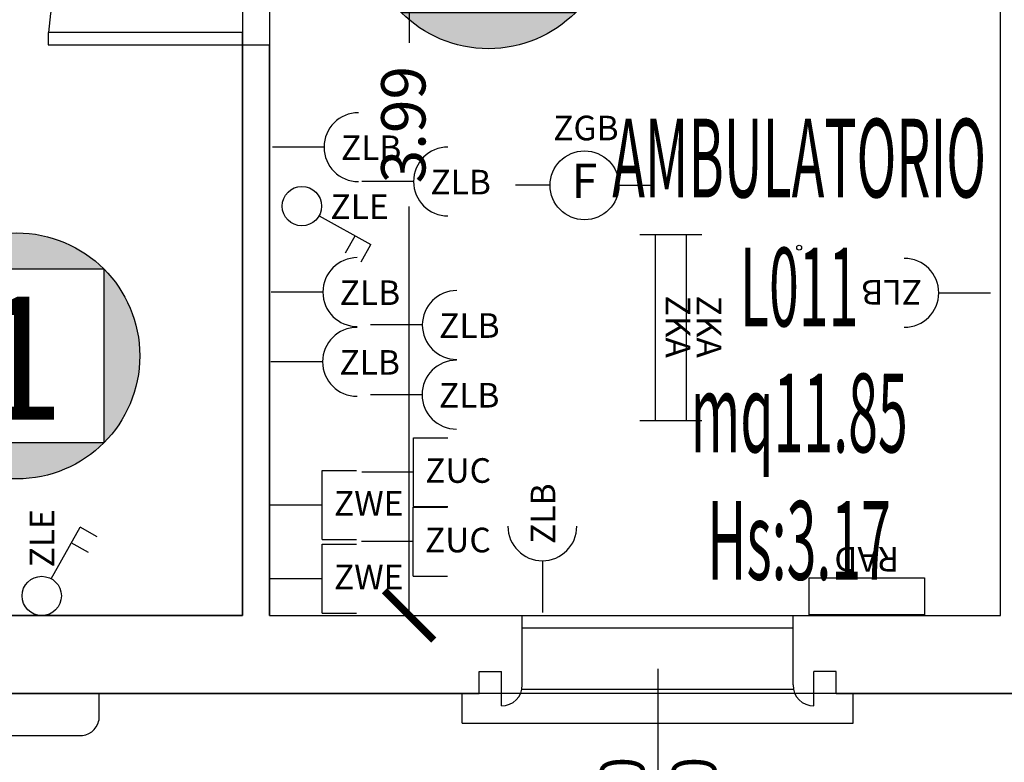
# Model space of a CAD drawing. Units: millimetres. Extents: x 1266.1 to 1311.6, y 770.2 to 803.3.
# Drawn here: x 1281.5 to 1285.5, y 774.4 to 777.4 of the extents above; entities that cross this region are included whole.
import ezdxf
from ezdxf.enums import TextEntityAlignment as Align

# ---------------------------------------------------------------- set-up
doc = ezdxf.new("R2010")
doc.units = ezdxf.units.MM
doc.linetypes.add('INGOMBRO', pattern=[0.5, 0.25, -0.25])
for name, color, linetype in [('A-Dimensioni finestre', 135, 'Continuous'), ('A-LOCALI', 7, 'Continuous'), ('A-Polilinee', 135, 'Continuous'), ('A-Quote', 5, 'Continuous'), ('AA-Altezza', 6, 'Continuous'), ('AA-Caratteristiche', 135, 'Continuous'), ('AA-Destinazione', 53, 'Continuous'), ('AA-Destinazione CEI', 30, 'Continuous'), ('AA-Finestre', 4, 'Continuous'), ('AA-Muri', 150, 'Continuous'), ('AA-N.Vano', 5, 'Continuous'), ('AA-Porte', 4, 'Continuous'), ('AA-Rapporti', 135, 'Continuous'), ('AA-Superficie', 135, 'Continuous'), ('AA-Viste', 2, 'Continuous'), ('C-Classificazione medica', 20, 'Continuous'), ('E- Ausiliari', 6, 'Continuous'), ('E- Cablaggio Strutturato', 111, 'Continuous'), ('E- F.M.', 2, 'Continuous'), ('E- Luce Servizio', 3, 'Continuous'), ('M- Terminali', 6, 'Continuous'), ('S- Antincendio', 1, 'Continuous')]:
    doc.layers.add(name, color=color, linetype=linetype)
for name, color, linetype, plot in [('AA-ClasseREI', 230, 'Continuous', False), ('AA-Nretichette', 7, 'Continuous', False), ('AA-Postiletto', 7, 'Continuous', False), ('C-Polilinee lorde', 3, 'Continuous', False)]:
    doc.layers.add(name, color=color, linetype=linetype, plot=plot)
doc.styles.add('ARIAL', font='ARIAL.TTF')
doc.styles.add('ROMANS', font='romans')
doc.styles.add('SIMPLEX', font='SIMPLEX', dxfattribs={"width": 0.75})
doc.styles.get("Standard").update_dxf_attribs({"font": 'txt.shx'})
doc.styles.add('stile_quota', font='romans.shx')
doc.dimstyles.new('1_100', dxfattribs={"dimtxt": 0.18, "dimasz": 0.2, "dimexe": 0, "dimexo": 0, "dimgap": 0.0625, "dimtad": 0, "dimtoh": 1, "dimzin": 1, "dimdsep": 46, "dimtxsty": 'stile_quota', "dimblk": 'ARCHTICK', "dimcen": 0.25, "dimclrd": 256, "dimclrt": 256, "dimadec": 0, "dimazin": 0, "dimtfac": 1, "dimtmove": 0, "dimatfit": 2, "dimldrblk": 'ARCHTICK', "dimfxl": 1, "dimfxlon": 1, "dimarcsym": 0})

# ---------------------------------------------------------------- blocks, each defined once
blk = doc.blocks.new('DWG_INFISSO_COD')
blk.add_line((0.5, 0), (-0.5, 0))
at = {"style": 'ROMANS', "width": 0.85}
for tag, p in [('LARGHEZZA', (0, 0.0473)), ('ALTEZZA', (0, -0.2118))]:
    blk.add_attdef(tag, text='', height=0.16, dxfattribs=at).set_placement(p, align=Align.CENTER)
at = {"style": 'ROMANS', "width": 0.85, "flags": 1}
for tag, height, p in [('S.V.', 0.16, (0, -0.4708)), ('S.I.', 0.16, (0, -0.7299)), ('1', 0.128, (0, -0.9371)), ('2', 0.128, (0, -1.1443)), ('3', 0.128, (0, -1.3516)), ('4', 0.128, (0, -1.5588)), ('5', 0.128, (0, -1.7661)), ('6', 0.128, (0, -1.9733))]:
    blk.add_attdef(tag, text='', height=height, dxfattribs=at).set_placement(p, align=Align.CENTER)
blk = doc.blocks.new('_ArchTick')
at = {"color": 0, "linetype": 'ByBlock', "const_width": 0.15}
blk.add_lwpolyline([(-0.5, -0.5), (0.5, 0.5)], dxfattribs=at)
blk = doc.blocks.new('*D156')
at = {"layer": 'A-Quote', "lineweight": -2, "transparency": 16777216}
for p, q in [((1283.0917, 778.9428), (1283.0917, 777.2803)), ((1283.0917, 774.9528), (1283.0917, 776.6153))]:
    blk.add_line(p, q, dxfattribs=at)
at = {"layer": 'Defpoints', "color": 0, "transparency": 16777216}
for p in [(1283.0917, 778.9428), (1283.0917, 778.9428), (1283.0917, 774.9528)]:
    blk.add_point(p, dxfattribs=at)
at = {"layer": 'A-Quote', "lineweight": -2, "transparency": 16777216, "xscale": 0.2, "yscale": 0.2, "zscale": 0.2}
for p, rotation in [((1283.0917, 778.9428), 90), ((1283.0917, 774.9528), 270)]:
    blk.add_blockref('_ArchTick', p, dxfattribs=dict(at, rotation=rotation))
at = {"layer": 'A-Quote', "transparency": 16777216, "insert": (1283.0917, 776.9478), "char_height": 0.18, "attachment_point": 5, "rotation": 90, "style": 'stile_quota'}
blk.add_mtext('3.99', dxfattribs=at)
blk = doc.blocks.new('ZLE')
for p, q in [((0.039, 0.0699), (0.156, 0.2794)), ((0.2258, 0.2404), (0.156, 0.2794)), ((0.1903, 0.1767), (0.1204, 0.2157))]:
    blk.add_line(p, q)
blk.add_circle((0, 0), 0.08)
at = {"style": 'ROMANS', "flags": 8}
blk.add_attdef('YAC_ATTRIBUTE_ACRONIMO', (0.0517, 0.1159), '', height=0.1, rotation=90, dxfattribs=at)
at = {"flags": 9}
for tag in ['YAC_ATTRIBUTE_Modello', 'YAC_BLOCK', 'YAC_BLOCKID', 'YAC_BLOCKCODE', 'YAC_NAME', 'YAC_NAMEB', 'YAC_DESCRIPTION', 'YAC_AZIENDA', 'YAC_DESCRIZIONEAZIENDA', 'YAC_NAMEU', 'YAC_DESCRIZIONEU', 'YAC_UTENTE', 'YAC_CODUTENTE', 'YAC_DESCUTENTE', 'YAC_LEVEL1', 'YAC_LEVEL2', 'YAC_LEVEL3', 'YAC_LEVEL4', 'YAC_LEVEL5', 'YAC_LEVEL1DESC', 'YAC_LEVEL2DESC', 'YAC_LEVEL3DESC', 'YAC_LEVEL4DESC', 'YAC_LEVEL5DESC', 'YAC_POSITION1', 'YAC_POSITION2', 'YAC_POSITION3', 'YAC_POSITION4', 'YAC_POSITION5', 'YAC_ATTRIBUTE_Marca', 'YAC_ATTRIBUTE_Stato', 'YAC_ATTRIBUTE_Note', 'YAC_CODICETOTALE', 'YAC_ATTRIBUTE_FOTO', 'YAC_ATTRIBUTE_MANUTENZIONE_A_CARICO', 'YAC_VANO_CLASSE', 'YAC_ATTRIBUTE_SITE_ID', 'YAC_ATTRIBUTE_BL_ID', 'YAC_ATTRIBUTE_FL_ID', 'YAC_ATTRIBUTE_RM_ID', 'YAC_ATTRIBUTE_X', 'YAC_ATTRIBUTE_Y', 'YAC_ATTRIBUTE_Z']:
    blk.add_attdef(tag, (0, 0), '', height=1, dxfattribs=at)
blk = doc.blocks.new('ZKA5')
for p, q in [((-0.378, 0.063), (-0.378, -0.063)), ((0.378, 0.063), (0.378, -0.063)), ((-0.378, 0), (0.378, 0))]:
    blk.add_line(p, q)
at = {"flags": 9}
for tag in ['YAC_ATTRIBUTE_Modello', 'YAC_BLOCK', 'YAC_BLOCKID', 'YAC_BLOCKCODE', 'YAC_NAME', 'YAC_NAMEB', 'YAC_DESCRIPTION', 'YAC_AZIENDA', 'YAC_DESCRIZIONEAZIENDA', 'YAC_NAMEU', 'YAC_DESCRIZIONEU', 'YAC_UTENTE', 'YAC_CODUTENTE', 'YAC_DESCUTENTE', 'YAC_LEVEL1', 'YAC_LEVEL2', 'YAC_LEVEL3', 'YAC_LEVEL4', 'YAC_LEVEL5', 'YAC_LEVEL1DESC', 'YAC_LEVEL2DESC', 'YAC_LEVEL3DESC', 'YAC_LEVEL4DESC', 'YAC_LEVEL5DESC', 'YAC_POSITION1', 'YAC_POSITION2', 'YAC_POSITION3', 'YAC_POSITION4', 'YAC_POSITION5', 'YAC_ATTRIBUTE_Marca', 'YAC_ATTRIBUTE_Stato', 'YAC_ATTRIBUTE_Note', 'YAC_CODICETOTALE', 'YAC_ATTRIBUTE_TIPOLOGIA', 'YAC_ATTRIBUTE_FOTO', 'YAC_ATTRIBUTE_MANUTENZIONE_A_CARICO', 'YAC_VANO_CLASSE', 'YAC_ATTRIBUTE_SITE_ID', 'YAC_ATTRIBUTE_BL_ID', 'YAC_ATTRIBUTE_FL_ID', 'YAC_ATTRIBUTE_RM_ID', 'YAC_ATTRIBUTE_X', 'YAC_ATTRIBUTE_Y', 'YAC_ATTRIBUTE_Z']:
    blk.add_attdef(tag, (0, 0), '', height=1, dxfattribs=at)
at = {"style": 'ROMANS', "flags": 8}
blk.add_attdef('YAC_ATTRIBUTE_ACRONIMO', text='', height=0.1, dxfattribs=at).set_placement((-0.0052, 0.0423), align=Align.CENTER)
blk = doc.blocks.new('ZGB')
for p, q in [((-0.14, 0), (-0.28, 0)), ((0.14, 0), (0.28, 0))]:
    blk.add_line(p, q)
blk.add_circle((0, 0), 0.14)
at = {"style": 'SIMPLEX'}
blk.add_text('F', height=0.14, dxfattribs=at).set_placement((0, 0), align=Align.MIDDLE)
at = {"flags": 9}
for tag in ['YAC_ATTRIBUTE_Modello', 'YAC_BLOCK', 'YAC_BLOCKID', 'YAC_BLOCKCODE', 'YAC_NAME', 'YAC_NAMEB', 'YAC_DESCRIPTION', 'YAC_AZIENDA', 'YAC_DESCRIZIONEAZIENDA', 'YAC_NAMEU', 'YAC_DESCRIZIONEU', 'YAC_UTENTE', 'YAC_CODUTENTE', 'YAC_DESCUTENTE', 'YAC_LEVEL1', 'YAC_LEVEL2', 'YAC_LEVEL3', 'YAC_LEVEL4', 'YAC_LEVEL5', 'YAC_LEVEL1DESC', 'YAC_LEVEL2DESC', 'YAC_LEVEL3DESC', 'YAC_LEVEL4DESC', 'YAC_LEVEL5DESC', 'YAC_POSITION1', 'YAC_POSITION2', 'YAC_POSITION3', 'YAC_POSITION4', 'YAC_POSITION5', 'YAC_ATTRIBUTE_Marca', 'YAC_ATTRIBUTE_Stato', 'YAC_ATTRIBUTE_Note', 'YAC_CODICETOTALE', 'YAC_ATTRIBUTE_LOOP_SENSORE', 'YAC_ATTRIBUTE_FOTO', 'YAC_ATTRIBUTE_MANUTENZIONE_A_CARICO', 'YAC_ATTRIBUTE_N_SENSORE', 'YAC_VANO_CLASSE', 'YAC_ATTRIBUTE_SITE_ID', 'YAC_ATTRIBUTE_BL_ID', 'YAC_ATTRIBUTE_FL_ID', 'YAC_ATTRIBUTE_RM_ID', 'YAC_ATTRIBUTE_X', 'YAC_ATTRIBUTE_Y', 'YAC_ATTRIBUTE_Z']:
    blk.add_attdef(tag, (0, 0), '', height=1, dxfattribs=at)
at = {"style": 'ROMANS', "flags": 8}
blk.add_attdef('YAC_ATTRIBUTE_ACRONIMO', text='', height=0.1, dxfattribs=at).set_placement((0.0058, 0.1829), align=Align.CENTER)
blk = doc.blocks.new('RAD')
for p, q in [((-0.234, 0), (-0.234, 0.1507)), ((-0.234, 0.1507), (0.234, 0.1507)), ((0.234, 0.1507), (0.234, 0)), ((0.234, 0), (-0.234, 0))]:
    blk.add_line(p, q)
at = {"flags": 9}
for tag in ['YAC_ATTRIBUTE_Modello', 'YAC_BLOCK', 'YAC_BLOCKID', 'YAC_BLOCKCODE', 'YAC_NAME', 'YAC_NAMEB', 'YAC_DESCRIPTION', 'YAC_AZIENDA', 'YAC_DESCRIZIONEAZIENDA', 'YAC_NAMEU', 'YAC_DESCRIZIONEU', 'YAC_UTENTE', 'YAC_CODUTENTE', 'YAC_DESCUTENTE', 'YAC_LEVEL1', 'YAC_LEVEL2', 'YAC_LEVEL3', 'YAC_LEVEL4', 'YAC_LEVEL5', 'YAC_LEVEL1DESC', 'YAC_LEVEL2DESC', 'YAC_LEVEL3DESC', 'YAC_LEVEL4DESC', 'YAC_LEVEL5DESC', 'YAC_POSITION1', 'YAC_POSITION2', 'YAC_POSITION3', 'YAC_POSITION4', 'YAC_POSITION5', 'YAC_ATTRIBUTE_Marca', 'YAC_ATTRIBUTE_Stato', 'YAC_ATTRIBUTE_Note', 'YAC_CODICETOTALE', 'YAC_ATTRIBUTE_MATERIALE', 'YAC_ATTRIBUTE_FOTO', 'YAC_ATTRIBUTE_MANUTENZIONE_A_CARICO', 'YAC_ATTRIBUTE_PRESENZA_VALV_TERMOSTATICA', 'YAC_VANO_CLASSE', 'YAC_ATTRIBUTE_SITE_ID', 'YAC_ATTRIBUTE_BL_ID', 'YAC_ATTRIBUTE_FL_ID', 'YAC_ATTRIBUTE_RM_ID', 'YAC_ATTRIBUTE_X', 'YAC_ATTRIBUTE_Y', 'YAC_ATTRIBUTE_Z']:
    blk.add_attdef(tag, (0, 0), '', height=1, dxfattribs=at)
at = {"style": 'ROMANS', "flags": 8}
blk.add_attdef('YAC_ATTRIBUTE_ACRONIMO', text='', height=0.1, dxfattribs=at).set_placement((0, -0.1248), align=Align.CENTER)
blk = doc.blocks.new('ZLB')
blk.add_line((0.21, 0), (0, 0))
blk.add_arc((0.35, 0), 0.14, 90, 270)
at = {"flags": 9}
for tag in ['YAC_ATTRIBUTE_Modello', 'YAC_BLOCK', 'YAC_BLOCKID', 'YAC_BLOCKCODE', 'YAC_NAME', 'YAC_NAMEB', 'YAC_DESCRIPTION', 'YAC_AZIENDA', 'YAC_DESCRIZIONEAZIENDA', 'YAC_NAMEU', 'YAC_DESCRIZIONEU', 'YAC_UTENTE', 'YAC_CODUTENTE', 'YAC_DESCUTENTE', 'YAC_LEVEL1', 'YAC_LEVEL2', 'YAC_LEVEL3', 'YAC_LEVEL4', 'YAC_LEVEL5', 'YAC_LEVEL1DESC', 'YAC_LEVEL2DESC', 'YAC_LEVEL3DESC', 'YAC_LEVEL4DESC', 'YAC_LEVEL5DESC', 'YAC_POSITION1', 'YAC_POSITION2', 'YAC_POSITION3', 'YAC_POSITION4', 'YAC_POSITION5', 'YAC_ATTRIBUTE_Marca', 'YAC_ATTRIBUTE_Stato', 'YAC_ATTRIBUTE_Note', 'YAC_CODICETOTALE', 'YAC_ATTRIBUTE_FOTO', 'YAC_ATTRIBUTE_MANUTENZIONE_A_CARICO', 'YAC_VANO_CLASSE', 'YAC_ATTRIBUTE_SITE_ID', 'YAC_ATTRIBUTE_BL_ID', 'YAC_ATTRIBUTE_FL_ID', 'YAC_ATTRIBUTE_RM_ID', 'YAC_ATTRIBUTE_X', 'YAC_ATTRIBUTE_Y', 'YAC_ATTRIBUTE_Z']:
    blk.add_attdef(tag, (0, 0), '', height=1, dxfattribs=at)
at = {"style": 'ROMANS', "flags": 8}
blk.add_attdef('YAC_ATTRIBUTE_ACRONIMO', (0.2784, -0.0523), '', height=0.1, dxfattribs=at)
blk = doc.blocks.new('ZUC')
for p, q in [((0.21, 0.14), (0.35, 0.14)), ((0.21, -0.14), (0.21, 0.14)), ((0.21, 0), (0, 0)), ((0.21, -0.14), (0.35, -0.14))]:
    blk.add_line(p, q)
at = {"flags": 9}
for tag in ['YAC_ATTRIBUTE_Modello', 'YAC_BLOCK', 'YAC_BLOCKID', 'YAC_BLOCKCODE', 'YAC_NAME', 'YAC_NAMEB', 'YAC_DESCRIPTION', 'YAC_AZIENDA', 'YAC_DESCRIZIONEAZIENDA', 'YAC_NAMEU', 'YAC_DESCRIZIONEU', 'YAC_UTENTE', 'YAC_CODUTENTE', 'YAC_DESCUTENTE', 'YAC_LEVEL1', 'YAC_LEVEL2', 'YAC_LEVEL3', 'YAC_LEVEL4', 'YAC_LEVEL5', 'YAC_LEVEL1DESC', 'YAC_LEVEL2DESC', 'YAC_LEVEL3DESC', 'YAC_LEVEL4DESC', 'YAC_LEVEL5DESC', 'YAC_POSITION1', 'YAC_POSITION2', 'YAC_POSITION3', 'YAC_POSITION4', 'YAC_POSITION5', 'YAC_ATTRIBUTE_Marca', 'YAC_ATTRIBUTE_Stato', 'YAC_ATTRIBUTE_Note', 'YAC_CODICETOTALE', 'YAC_ATTRIBUTE_FOTO', 'YAC_ATTRIBUTE_MANUTENZIONE_A_CARICO', 'YAC_VANO_CLASSE', 'YAC_ATTRIBUTE_SITE_ID', 'YAC_ATTRIBUTE_BL_ID', 'YAC_ATTRIBUTE_FL_ID', 'YAC_ATTRIBUTE_RM_ID', 'YAC_ATTRIBUTE_X', 'YAC_ATTRIBUTE_Y', 'YAC_ATTRIBUTE_Z']:
    blk.add_attdef(tag, (0, 0), '', height=1, dxfattribs=at)
at = {"style": 'ROMANS', "flags": 8}
blk.add_attdef('YAC_ATTRIBUTE_ACRONIMO', (0.2579, -0.0435), '', height=0.1, dxfattribs=at)
blk = doc.blocks.new('ZWE')
for p, q in [((0.21, 0.14), (0.35, 0.14)), ((0.21, -0.14), (0.21, 0.14)), ((0.21, 0), (0, 0)), ((0.21, -0.14), (0.35, -0.14))]:
    blk.add_line(p, q)
at = {"flags": 9}
for tag in ['YAC_ATTRIBUTE_Modello', 'YAC_BLOCK', 'YAC_BLOCKID', 'YAC_BLOCKCODE', 'YAC_NAME', 'YAC_NAMEB', 'YAC_DESCRIPTION', 'YAC_AZIENDA', 'YAC_DESCRIZIONEAZIENDA', 'YAC_NAMEU', 'YAC_DESCRIZIONEU', 'YAC_UTENTE', 'YAC_CODUTENTE', 'YAC_DESCUTENTE', 'YAC_LEVEL1', 'YAC_LEVEL2', 'YAC_LEVEL3', 'YAC_LEVEL4', 'YAC_LEVEL5', 'YAC_LEVEL1DESC', 'YAC_LEVEL2DESC', 'YAC_LEVEL3DESC', 'YAC_LEVEL4DESC', 'YAC_LEVEL5DESC', 'YAC_POSITION1', 'YAC_POSITION2', 'YAC_POSITION3', 'YAC_POSITION4', 'YAC_POSITION5', 'YAC_ATTRIBUTE_Marca', 'YAC_ATTRIBUTE_Stato', 'YAC_ATTRIBUTE_Note', 'YAC_CODICETOTALE', 'YAC_ATTRIBUTE_FOTO', 'YAC_ATTRIBUTE_MANUTENZIONE_A_CARICO', 'YAC_VANO_CLASSE', 'YAC_ATTRIBUTE_SITE_ID', 'YAC_ATTRIBUTE_BL_ID', 'YAC_ATTRIBUTE_FL_ID', 'YAC_ATTRIBUTE_RM_ID', 'YAC_ATTRIBUTE_X', 'YAC_ATTRIBUTE_Y', 'YAC_ATTRIBUTE_Z']:
    blk.add_attdef(tag, (0, 0), '', height=1, dxfattribs=at)
at = {"style": 'ROMANS', "flags": 8}
blk.add_attdef('YAC_ATTRIBUTE_ACRONIMO', (0.2579, -0.0435), '', height=0.1, dxfattribs=at)
blk = doc.blocks.new('LOC_CLASS')
for points in [[(0.421, 0.423, 0.414214), (-0.2861, 0.423)], [(-0.2861, -0.2841), (-0.2861, 0.423, 0.198912), (-0.4326, 0.0695, 0.198912)], [(0.421, -0.2841, 0.198912), (0.5674, 0.0695, 0.198912), (0.421, 0.423)], [(-0.2861, -0.2841, 0.414214), (0.421, -0.2841)]]:
    blk.add_hatch(color=256).paths.add_polyline_path(points)
blk.add_lwpolyline([(-0.2861, 0.423), (0.421, 0.423), (0.421, -0.2841), (-0.2861, -0.2841)], close=True)
blk.add_circle((0.0674, 0.0695), 0.5)
at = {"style": 'ARIAL'}
blk.add_attdef('CLASSIFICAZIONE', text='', height=0.35, dxfattribs=at).set_placement((-0.0847, -0.1891), align=Align.CENTER)
blk = doc.blocks.new('VANO_COD')
at = {"layer": 'Defpoints'}
blk.add_circle((0, 0), 0.01, dxfattribs=at)
at = {"flags": 9}
for tag in ['YAC_BLOCK', 'YAC_BLOCKID', 'YAC_BLOCKCODE', 'YAC_NAME', 'YAC_NAMEB', 'YAC_DESCRIPTION', 'YAC_AZIENDA', 'YAC_DESCRIZIONEAZIENDA', 'YAC_NAMEU', 'YAC_DESCRIZIONEU', 'YAC_UTENTE', 'YAC_CODUTENTE', 'YAC_DESCUTENTE', 'YAC_LEVEL1', 'YAC_LEVEL2', 'YAC_LEVEL3', 'YAC_LEVEL4', 'YAC_LEVEL5', 'YAC_LEVEL1DESC', 'YAC_LEVEL2DESC', 'YAC_LEVEL3DESC', 'YAC_LEVEL4DESC', 'YAC_LEVEL5DESC', 'YAC_POSITION1', 'YAC_POSITION2', 'YAC_POSITION3', 'YAC_POSITION4', 'YAC_POSITION5', 'YAC_CODICETOTALE', 'YAC_VANO_CLASSE', 'YAC_ATTRIBUTE_SITE_ID']:
    blk.add_attdef(tag, (0, 0), '', height=1, dxfattribs=at)
at = {"layer": 'AA-Altezza', "color": 6, "style": 'ROMANS', "width": 0.5, "flags": 8}
blk.add_attdef('YAC_ATTRIBUTE_ALTEZZA', text='', height=0.32, dxfattribs=at).set_placement((0, -1.3503), align=Align.CENTER)
at = {"layer": 'AA-Caratteristiche', "style": 'ROMANS', "width": 0.5, "flags": 9}
for tag, p in [('YAC_ATTRIBUTE_BL_ID', (0, 1.2341)), ('YAC_ATTRIBUTE_FL_ID', (0, 0.7221)), ('YAC_ATTRIBUTE_QUOTA_PAVIMENTO', (0, -4.977)), ('YAC_ATTRIBUTE_PERIMETRO', (0, -5.4951)), ('YAC_ATTRIBUTE_SUPERFICIE_PARETI', (0, -6.0132)), ('YAC_ATTRIBUTE_VOLUME', (0, -6.5313)), ('YAC_ATTRIBUTE_PAVIMENTO', (0, -7.0494)), ('YAC_ATTRIBUTE_RIVESTIMENTO_E_ALTEZZA', (0, -7.5674)), ('YAC_ATTRIBUTE_FINITURA_PARETI', (0, -8.0855)), ('YAC_ATTRIBUTE_FINITURA_SOFFITTO', (0, -8.6036)), ('YAC_ATTRIBUTE_CONTROSOFFITTO', (0, -9.1217)), ('YAC_ATTRIBUTE_FOTO_1', (0, -9.6398)), ('YAC_ATTRIBUTE_FOTO_2', (0, -10.1579)), ('YAC_ATTRIBUTE_FOTO_3', (0, -10.676)), ('YAC_ATTRIBUTE_FOTO_4', (0, -11.1941)), ('YAC_ATTRIBUTE_FOTO_5', (0, -11.7122)), ('YAC_ATTRIBUTE_FOTO_6', (0, -12.2303))]:
    blk.add_attdef(tag, text='', height=0.32, dxfattribs=at).set_placement(p, align=Align.CENTER)
at = {"layer": 'AA-ClasseREI', "style": 'ROMANS', "width": 0.5, "flags": 9}
blk.add_attdef('YAC_ATTRIBUTE_CLASSE_REI', text='', height=0.32, dxfattribs=at).set_placement((0, -3.4227), align=Align.CENTER)
at = {"layer": 'AA-Destinazione', "color": 53, "style": 'ROMANS', "width": 0.5, "flags": 8}
blk.add_attdef('YAC_ATTRIBUTE_DESTINAZIONE_USO', text='', height=0.32, dxfattribs=at).set_placement((0, 0.204), align=Align.CENTER)
at = {"layer": 'AA-Destinazione CEI', "style": 'ROMANS', "width": 0.5, "flags": 9}
blk.add_attdef('YAC_ATTRIBUTE_CLASSIF_USO_MEDICO', text='', height=0.32, dxfattribs=at).set_placement((0, -2.9046), align=Align.CENTER)
at = {"layer": 'AA-N.Vano', "color": 5, "style": 'ROMANS', "width": 0.5, "flags": 8}
blk.add_attdef('YAC_ATTRIBUTE_RM_ID', text='', height=0.32, dxfattribs=at).set_placement((0, -0.3202), align=Align.CENTER)
at = {"layer": 'AA-Nretichette', "style": 'ROMANS', "width": 0.5, "flags": 9}
blk.add_attdef('YAC_ATTRIBUTE_NR_ETICHETTE', text='', height=0.32, dxfattribs=at).set_placement((0, -4.4589), align=Align.CENTER)
at = {"layer": 'AA-Postiletto', "style": 'ROMANS', "width": 0.5, "flags": 9}
blk.add_attdef('YAC_ATTRIBUTE_NR_POSTI_LETTO', text='', height=0.32, dxfattribs=at).set_placement((0, -3.9408), align=Align.CENTER)
at = {"layer": 'AA-Rapporti', "style": 'ROMANS', "width": 0.5, "flags": 9}
for tag, p in [('YAC_ATTRIBUTE_R_ILLUMINANTE', (0, -1.8684)), ('YAC_ATTRIBUTE_R_VENTILANTE', (0, -2.3865))]:
    blk.add_attdef(tag, text='', height=0.32, dxfattribs=at).set_placement(p, align=Align.CENTER)
at = {"layer": 'AA-Superficie', "color": 135, "style": 'ROMANS', "width": 0.5, "flags": 8}
blk.add_attdef('YAC_ATTRIBUTE_SUPERFICIE', text='', height=0.32, dxfattribs=at).set_placement((0, -0.8322), align=Align.CENTER)

msp = doc.modelspace()

# ---------------------------------------------------------------- linework, layer by layer
at = {"layer": 'A-Polilinee'}
for points in [[(1277.955, 778.9428), (1282.415, 778.9428), (1282.415, 774.9528), (1278.835, 774.9528), (1278.835, 775.2128), (1277.955, 775.2128)], [(1282.525, 778.9428), (1282.525, 774.9528), (1285.495, 774.9528), (1285.495, 778.9428)]]:
    msp.add_lwpolyline(points, close=True, dxfattribs=at)
at = {"layer": 'AA-Finestre'}
for p, q in [((1283.552, 774.9528), (1284.652, 774.9528)), ((1283.552, 774.9028), (1284.652, 774.9028))]:
    msp.add_line(p, q, dxfattribs=at)
at = {"layer": 'AA-Muri'}
for p, q in [((1285.495, 774.9528), (1285.495, 778.9428)), ((1282.415, 774.9528), (1282.415, 777.2728)), ((1282.525, 774.9528), (1282.525, 777.2728)), ((1281.0905, 774.9528), (1282.415, 774.9528)), ((1282.525, 774.9528), (1283.552, 774.9528)), ((1283.552, 774.67), (1283.552, 774.9528)), ((1284.652, 774.9528), (1285.495, 774.9528)), ((1284.652, 774.67), (1284.652, 774.9528)), ((1283.377, 774.635), (1283.377, 774.725)), ((1283.377, 774.725), (1283.467, 774.725)), ((1283.467, 774.585), (1283.467, 774.725)), ((1284.827, 774.725), (1284.737, 774.725)), ((1284.737, 774.585), (1284.737, 774.725)), ((1284.827, 774.635), (1284.827, 774.725)), ((1281.2655, 774.635), (1283.377, 774.635)), ((1284.827, 774.635), (1286.917, 774.635))]:
    msp.add_line(p, q, dxfattribs=at)
at = {"layer": 'AA-Muri', "color": 150, "linetype": 'ByBlock'}
msp.add_line((1282.415, 777.2728), (1282.525, 777.2728), dxfattribs=at)
at = {"layer": 'AA-Muri'}
for centre, start, end in [((1283.467, 774.67), 270, 360), ((1284.737, 774.67), 180, 270)]:
    msp.add_arc(centre, 0.085, start, end, dxfattribs=at)
at = {"layer": 'AA-Porte'}
msp.add_lwpolyline([(1282.415, 777.3228), (1281.625, 777.3228), (1281.625, 777.2728), (1282.415, 777.2728)], close=True, dxfattribs=at)
at = {"layer": 'AA-Porte', "linetype": 'INGOMBRO'}
msp.add_arc((1282.415, 777.2728), 0.79, 90, 176.3785, dxfattribs=at)
at = {"layer": 'AA-Viste', "lineweight": -2}
for p, q in [((1283.552, 774.6528), (1284.652, 774.6528)), ((1281.8305, 774.635), (1281.8305, 774.5256)), ((1283.307, 774.515), (1283.307, 774.635)), ((1284.897, 774.515), (1284.897, 774.635)), ((1283.307, 774.515), (1284.897, 774.515)), ((1279.3305, 774.465), (1281.7505, 774.465))]:
    msp.add_line(p, q, dxfattribs=at)
msp.add_lwpolyline([(1281.7505, 774.465, 0.388084), (1281.8305, 774.5256, -10.971048)], format="xyb", dxfattribs=at)
at = {"layer": 'C-Polilinee lorde'}
msp.add_lwpolyline([(1307.1025, 774.635), (1271.5706, 774.635), (1271.5706, 779.59), (1271.5949, 784.2741), (1271.6115, 787.483), (1271.6376, 792.5028), (1271.6543, 795.7127), (1271.6617, 797.1527), (1271.6707, 798.8762), (1282.5811, 798.8468), (1282.5732, 797.1365), (1282.5542, 793.0528), (1282.5309, 788.0128), (1282.5197, 785.6021), (1287.1914, 785.589), (1287.2041, 788.752), (1289.4159, 788.752)], dxfattribs=at)

# ---------------------------------------------------------------- block references
at = {"layer": 'A-Dimensioni finestre', "xscale": 1.125000000000001, "yscale": 1.125000000000001, "zscale": 1.125000000000001, "rotation": 89.99999999999966}
msp.add_blockref('DWG_INFISSO_COD', (1284.102, 774.1736), dxfattribs=at).add_auto_attribs({'LARGHEZZA': '1.10', 'ALTEZZA': '1.70'})
at = {"layer": 'A-LOCALI'}
ref = msp.add_blockref('VANO_COD', (1284.677, 776.448), dxfattribs=at)
ref.add_attrib('YAC_ATTRIBUTE_RM_ID', 'L011', dxfattribs={"layer": 'AA-N.Vano', "color": 5, "height": 0.32, "style": 'ROMANS', "width": 0.5}).set_placement((1284.677, 776.1278), align=Align.CENTER)
ref.add_attrib('YAC_ATTRIBUTE_SUPERFICIE', 'mq11.85', dxfattribs={"layer": 'AA-Superficie', "color": 135, "height": 0.32, "style": 'ROMANS', "width": 0.5}).set_placement((1284.677, 775.6158), align=Align.CENTER)
ref.add_attrib('YAC_ATTRIBUTE_ALTEZZA', 'Hs:3.17', dxfattribs={"layer": 'AA-Altezza', "color": 6, "height": 0.32, "style": 'ROMANS', "width": 0.5}).set_placement((1284.677, 775.0977), align=Align.CENTER)
ref.add_attrib('YAC_ATTRIBUTE_DESTINAZIONE_USO', 'AMBULATORIO', dxfattribs={"layer": 'AA-Destinazione', "color": 53, "height": 0.32, "style": 'ROMANS', "width": 0.5}).set_placement((1284.677, 776.652), align=Align.CENTER)
at = {"layer": 'C-Classificazione medica'}
ref = msp.add_blockref('LOC_CLASS', (1283.3467, 777.6871), dxfattribs=at)
ref.add_attrib('CLASSIFICAZIONE', '1', dxfattribs={"layer": '0', "height": 0.5, "rotation": 360, "style": 'ARIAL'}).set_placement((1283.42, 777.498), align=Align.CENTER)
ref = msp.add_blockref('LOC_CLASS', (1281.43, 775.9383), dxfattribs=at)
ref.add_attrib('CLASSIFICAZIONE', '1', dxfattribs={"layer": '0', "height": 0.5, "rotation": 360, "style": 'ARIAL'}).set_placement((1281.5033, 775.7492), align=Align.CENTER)
at = {"layer": 'E- Ausiliari'}
ref = msp.add_blockref('ZUC', (1282.8992, 775.5354), dxfattribs=at)
ref.add_attrib('YAC_ATTRIBUTE_ACRONIMO', 'ZUC', (1283.1571, 775.4919), dxfattribs={"layer": '0', "height": 0.1, "style": 'ROMANS'})
ref = msp.add_blockref('ZUC', (1282.8984, 775.2529), dxfattribs=at)
ref.add_attrib('YAC_ATTRIBUTE_ACRONIMO', 'ZUC', (1283.1562, 775.2094), dxfattribs={"layer": '0', "height": 0.1, "style": 'ROMANS'})
at = {"layer": 'E- Cablaggio Strutturato'}
ref = msp.add_blockref('ZWE', (1282.5286, 775.4015), dxfattribs=at)
ref.add_attrib('YAC_ATTRIBUTE_ACRONIMO', 'ZWE', (1282.7865, 775.358), dxfattribs={"layer": '0', "height": 0.1, "style": 'ROMANS'})
ref = msp.add_blockref('ZWE', (1282.5286, 775.1021), dxfattribs=at)
ref.add_attrib('YAC_ATTRIBUTE_ACRONIMO', 'ZWE', (1282.7865, 775.0586), dxfattribs={"layer": '0', "height": 0.1, "style": 'ROMANS'})
at = {"layer": 'E- F.M.'}
ref = msp.add_blockref('ZLB', (1282.5362, 776.8564), dxfattribs=at)
ref.add_attrib('YAC_ATTRIBUTE_ACRONIMO', 'ZLB', (1282.8146, 776.8041), dxfattribs={"layer": '0', "height": 0.1, "style": 'ROMANS'})
ref = msp.add_blockref('ZLB', (1282.8999, 776.7166), dxfattribs=at)
ref.add_attrib('YAC_ATTRIBUTE_ACRONIMO', 'ZLB', (1283.1783, 776.6643), dxfattribs={"layer": '0', "height": 0.1, "style": 'ROMANS'})
ref = msp.add_blockref('ZLE', (1282.6564, 776.6167), dxfattribs=dict(at, rotation=270))
ref.add_attrib('YAC_ATTRIBUTE_ACRONIMO', 'ZLE', (1282.7723, 776.565), dxfattribs={"layer": '0', "height": 0.1, "style": 'ROMANS'})
ref = msp.add_blockref('ZLB', (1282.5313, 776.2672), dxfattribs=at)
ref.add_attrib('YAC_ATTRIBUTE_ACRONIMO', 'ZLB', (1282.8096, 776.2149), dxfattribs={"layer": '0', "height": 0.1, "style": 'ROMANS'})
ref = msp.add_blockref('ZLB', (1285.4543, 776.2641), dxfattribs=dict(at, rotation=179.9999999999996))
ref.add_attrib('YAC_ATTRIBUTE_ACRONIMO', 'ZLB', (1285.1759, 776.3164), dxfattribs={"layer": '0', "height": 0.1, "rotation": 180, "style": 'ROMANS'})
ref = msp.add_blockref('ZLB', (1282.9355, 776.1335), dxfattribs=at)
ref.add_attrib('YAC_ATTRIBUTE_ACRONIMO', 'ZLB', (1283.2139, 776.0812), dxfattribs={"layer": '0', "height": 0.1, "style": 'ROMANS'})
ref = msp.add_blockref('ZLB', (1282.5304, 775.9839), dxfattribs=at)
ref.add_attrib('YAC_ATTRIBUTE_ACRONIMO', 'ZLB', (1282.8087, 775.9315), dxfattribs={"layer": '0', "height": 0.1, "style": 'ROMANS'})
ref = msp.add_blockref('ZLB', (1282.9346, 775.8502), dxfattribs=at)
ref.add_attrib('YAC_ATTRIBUTE_ACRONIMO', 'ZLB', (1283.213, 775.7979), dxfattribs={"layer": '0', "height": 0.1, "style": 'ROMANS'})
ref = msp.add_blockref('ZLB', (1283.6335, 774.9652), dxfattribs=dict(at, rotation=89.99999999999966))
ref.add_attrib('YAC_ATTRIBUTE_ACRONIMO', 'ZLB', (1283.6859, 775.2436), dxfattribs={"layer": '0', "height": 0.1, "rotation": 90, "style": 'ROMANS'})
ref = msp.add_blockref('ZLE', (1281.5988, 775.032), dxfattribs=at)
ref.add_attrib('YAC_ATTRIBUTE_ACRONIMO', 'ZLE', (1281.6505, 775.1479), dxfattribs={"layer": '0', "height": 0.1, "rotation": 90, "style": 'ROMANS'})
at = {"layer": 'E- Luce Servizio'}
ref = msp.add_blockref('ZKA5', (1284.0923, 776.1214), dxfattribs=dict(at, rotation=270))
ref.add_attrib('YAC_ATTRIBUTE_ACRONIMO', 'ZKA', dxfattribs={"layer": '0', "height": 0.1, "rotation": 270, "style": 'ROMANS'}).set_placement((1284.1346, 776.1265), align=Align.CENTER)
ref = msp.add_blockref('ZKA5', (1284.2183, 776.1214), dxfattribs=dict(at, rotation=270))
ref.add_attrib('YAC_ATTRIBUTE_ACRONIMO', 'ZKA', dxfattribs={"layer": '0', "height": 0.1, "rotation": 270, "style": 'ROMANS'}).set_placement((1284.2606, 776.1265), align=Align.CENTER)
at = {"layer": 'M- Terminali'}
ref = msp.add_blockref('RAD', (1284.9518, 775.1062), dxfattribs=dict(at, rotation=179.9999999999996))
ref.add_attrib('YAC_ATTRIBUTE_ACRONIMO', 'RAD', dxfattribs={"layer": '0', "height": 0.1, "rotation": 180, "style": 'ROMANS'}).set_placement((1284.9518, 775.2311), align=Align.CENTER)
at = {"layer": 'S- Antincendio'}
ref = msp.add_blockref('ZGB', (1283.8046, 776.7013), dxfattribs=at)
ref.add_attrib('YAC_ATTRIBUTE_ACRONIMO', 'ZGB', dxfattribs={"layer": '0', "height": 0.1, "style": 'ROMANS'}).set_placement((1283.8104, 776.8843), align=Align.CENTER)

# ---------------------------------------------------------------- dimensions: what is measured, and where the dimension line sits
at = {"layer": 'A-Quote'}
dim = msp.add_linear_dim(base=(1283.0917, 778.9428), p1=(1283.0917, 774.9528), p2=(1283.0917, 778.9428), angle=270, dimstyle='1_100', override={"dimtxsty": 'stile_quota'}, dxfattribs=at)
dim.commit()
dim.dimension.update_dxf_attribs({"geometry": '*D156', "text_midpoint": (1283.0917, 776.9478)})

doc.saveas('drawing.dxf')
